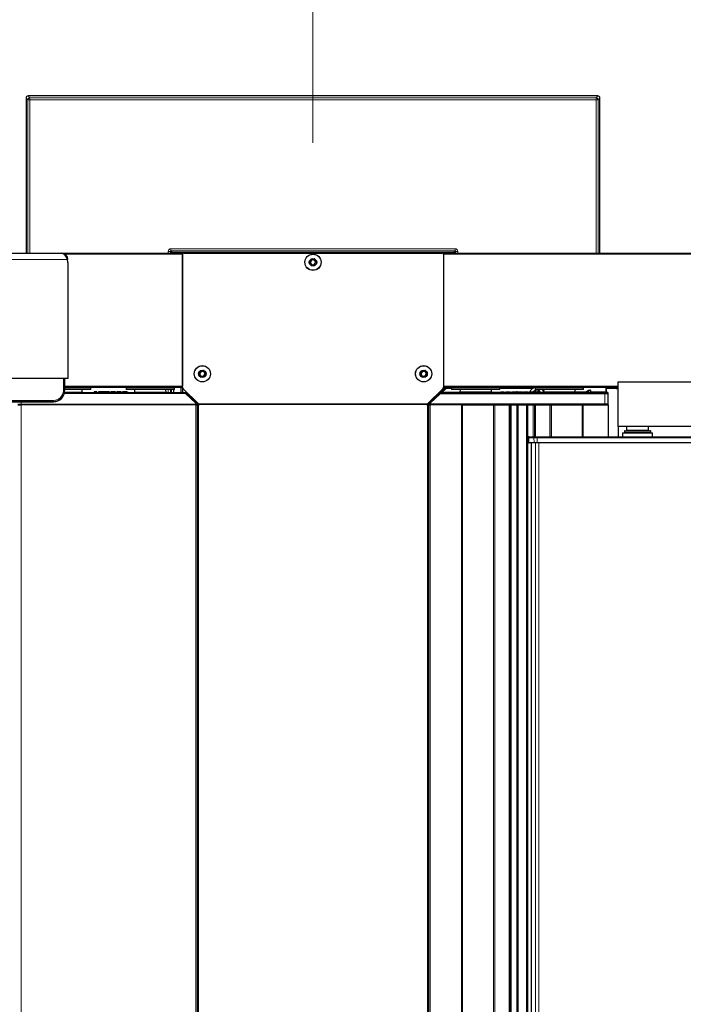
# Model space of a CAD drawing. Units: millimetres. Extents: x 0 to 594, y 0 to 420.
# Drawn here: x 439 to 445, y 262 to 271 of the extents above; entities that cross this region are included whole.
import ezdxf

# ---------------------------------------------------------------- set-up
doc = ezdxf.new("R2010")
doc.units = ezdxf.units.MM
doc.styles.add('SLDTEXTSTYLE0', font='TXT', dxfattribs={"width": 0.605})
doc.dimstyles.new('SLDDIMSTYLE2', dxfattribs={"dimtxt": 4.622974, "dimasz": 3.5, "dimexe": 0, "dimexo": 0.0625, "dimgap": 1.155743, "dimtad": 1, "dimlfac": 50, "dimrnd": 1e-09, "dimzin": 12, "dimdsep": 46, "dimtxsty": 'SLDTEXTSTYLE0', "dimsah": 1, "dimcen": 0.09, "dimadec": 0, "dimazin": 3, "dimtfac": 1, "dimtofl": 0, "dimtmove": 0, "dimatfit": 3, "dimfxl": 1, "dimfrac": 2, "dimtolj": 1, "dimtzin": 12, "dimarcsym": 0})

# ---------------------------------------------------------------- blocks, each defined once
blk = doc.blocks.new('_D_17')
at = {"color": 7, "linetype": 'Continuous', "lineweight": 18}
for p, q in [((322.1536, 270.2967), (322.1536, 287.7617)), ((441.9616, 270.2967), (441.9616, 287.7617)), ((322.1536, 286.7617), (441.9616, 286.7617))]:
    blk.add_line(p, q, dxfattribs=at)
for points in [[(322.1536, 286.7617), (325.6536, 286.2617), (325.6536, 287.2617)], [(441.9616, 286.7617), (438.4616, 287.2617), (438.4616, 286.2617)]]:
    blk.add_solid(points, dxfattribs=at)
at = {"color": 7, "linetype": 'Continuous', "lineweight": 18, "insert": (377.8243, 292.9009), "char_height": 4.7625, "attachment_point": 1, "style": 'SLDTEXTSTYLE0'}
blk.add_mtext('FA', dxfattribs=at)
blk = doc.blocks.new('_D_18')
at = {"color": 7, "linetype": 'Continuous', "lineweight": 18}
for p, q in [((441.9616, 270.2967), (441.9616, 287.7617)), ((561.9656, 270.2867), (561.9656, 287.7617)), ((441.9616, 286.7617), (561.9656, 286.7617))]:
    blk.add_line(p, q, dxfattribs=at)
for points in [[(441.9616, 286.7617), (445.4616, 286.2617), (445.4616, 287.2617)], [(561.9656, 286.7617), (558.4656, 287.2617), (558.4656, 286.2617)]]:
    blk.add_solid(points, dxfattribs=at)
at = {"color": 7, "linetype": 'Continuous', "lineweight": 18, "insert": (497.7303, 292.9009), "char_height": 4.7625, "attachment_point": 1, "style": 'SLDTEXTSTYLE0'}
blk.add_mtext('FA', dxfattribs=at)
blk = doc.blocks.new('_D_19')
at = {"color": 7, "linetype": 'Continuous', "lineweight": 18}
for p, q in [((202.1546, 268.9217), (202.1546, 299.7617)), ((561.9606, 268.9167), (561.9606, 299.7617)), ((202.1546, 298.7617), (561.9606, 298.7617))]:
    blk.add_line(p, q, dxfattribs=at)
for points in [[(202.1546, 298.7617), (205.6546, 298.2617), (205.6546, 299.2617)], [(561.9606, 298.7617), (558.4606, 299.2617), (558.4606, 298.2617)]]:
    blk.add_solid(points, dxfattribs=at)
at = {"color": 7, "linetype": 'Continuous', "lineweight": 18, "insert": (377.8243, 304.9009), "char_height": 4.7625, "attachment_point": 1, "style": 'SLDTEXTSTYLE0'}
blk.add_mtext('TA', dxfattribs=at)

msp = doc.modelspace()

# ---------------------------------------------------------------- linework, layer by layer
at = {"color": 7, "linetype": 'Continuous', "lineweight": 25}
for p, q in [((439.35498, 270.7033), (439.35498, 269.29667)), ((439.35499, 270.7033), (439.35498, 270.7033)), ((444.54823, 270.72329), (439.37497, 270.72329)), ((439.37497, 270.72329), (439.37497, 270.72329)), ((444.54823, 270.72329), (444.54823, 270.72329)), ((444.56822, 269.29667), (444.56822, 270.7033)), ((444.56822, 270.7033), (444.56822, 270.7033)), ((428.5956, 269.29667), (439.6756, 269.29667)), ((439.6756, 269.29667), (440.7776, 269.29667)), ((440.67729, 269.29667), (440.67729, 269.30199)), ((440.67729, 269.30199), (440.67729, 269.30199)), ((440.68128, 269.30599), (443.24193, 269.30599)), ((440.68128, 269.30599), (440.68128, 269.30599)), ((440.7776, 269.29867), (440.6996, 269.29867)), ((440.7776, 269.29667), (440.7776, 269.28667)), ((440.7776, 269.28667), (440.7776, 268.08667)), ((440.7776, 268.07481), (440.7776, 269.28667)), ((440.7876, 269.29667), (443.1356, 269.29667)), ((443.2236, 269.29867), (443.1456, 269.29867)), ((443.1456, 269.28667), (443.1456, 269.29667)), ((443.1456, 269.29667), (548.4036, 269.29667)), ((443.1456, 269.28667), (443.1456, 268.08667)), ((443.1456, 269.28667), (443.1456, 268.07481)), ((443.24193, 269.30599), (443.24193, 269.30599)), ((443.24592, 269.30199), (443.24592, 269.29667)), ((443.24592, 269.30199), (443.24592, 269.30199)), ((439.7356, 269.20667), (439.7356, 268.15667)), ((439.7356, 268.15667), (428.5356, 268.15667)), ((439.7056, 268.15667), (439.7056, 268.04666)), ((444.7296, 268.12267), (444.7296, 267.72267)), ((549.0336, 268.12267), (444.7296, 268.12267)), ((440.80347, 268.0211), (439.70228, 268.0211)), ((439.70397, 268.02867), (440.8066, 268.02867)), ((439.70463, 268.03274), (439.86653, 268.03274)), ((440.7776, 268.07667), (439.7056, 268.07667)), ((439.78252, 268.05867), (439.7056, 268.05867)), ((439.9396, 268.05867), (439.78252, 268.05867)), ((439.86653, 268.03274), (439.86608, 268.05867)), ((439.8706, 268.02867), (439.86653, 268.03274)), ((439.9436, 268.06267), (439.9436, 268.07467)), ((440.2636, 268.07467), (439.9436, 268.07467)), ((439.97348, 268.03467), (439.97348, 268.02867)), ((439.97925, 268.03467), (439.97348, 268.03467)), ((439.97925, 268.03467), (439.97925, 268.02867)), ((439.9986, 268.03467), (439.9986, 268.02867)), ((440.01386, 268.03467), (440.01386, 268.02867)), ((440.02284, 268.03467), (440.01386, 268.03467)), ((440.02284, 268.03467), (440.02284, 268.02867)), ((440.02912, 268.03467), (440.02284, 268.03467)), ((440.02912, 268.03467), (440.02912, 268.02867)), ((440.06232, 268.03467), (440.02912, 268.03467)), ((440.06232, 268.03467), (440.06232, 268.02867)), ((440.06421, 268.03467), (440.06232, 268.03467)), ((440.06771, 268.03467), (440.06771, 268.02867)), ((440.0686, 268.03467), (440.0686, 268.02867)), ((440.08881, 268.03467), (440.08881, 268.02867)), ((440.10675, 268.03467), (440.10675, 268.02867)), ((440.10809, 268.03467), (440.10809, 268.02867)), ((440.11437, 268.03467), (440.11437, 268.02867)), ((440.12155, 268.03467), (440.12155, 268.02867)), ((440.12514, 268.03467), (440.12514, 268.02867)), ((440.15835, 268.03467), (440.12514, 268.03467)), ((440.15835, 268.03467), (440.15835, 268.02867)), ((440.16553, 268.03467), (440.15835, 268.03467)), ((440.16553, 268.03467), (440.16553, 268.02867)), ((440.16643, 268.03467), (440.16553, 268.03467)), ((440.16643, 268.03467), (440.16643, 268.02867)), ((440.1754, 268.03467), (440.1754, 268.02867)), ((440.17899, 268.03467), (440.17899, 268.02867)), ((440.21219, 268.03467), (440.17899, 268.03467)), ((440.21219, 268.03467), (440.21219, 268.02867)), ((440.21937, 268.03467), (440.21219, 268.03467)), ((440.21937, 268.03467), (440.21937, 268.02867)), ((440.22027, 268.03467), (440.21937, 268.03467)), ((440.22027, 268.03467), (440.22027, 268.02867)), ((440.23014, 268.03467), (440.23014, 268.02867)), ((440.23104, 268.03467), (440.23104, 268.02867)), ((440.25258, 268.03467), (440.25258, 268.02867)), ((440.2636, 268.07467), (440.2636, 268.06267)), ((440.45388, 268.05867), (440.2676, 268.05867)), ((440.27501, 268.03467), (440.27501, 268.02867)), ((440.27591, 268.03467), (440.27591, 268.02867)), ((440.34068, 268.03274), (440.3366, 268.02867)), ((440.34113, 268.05867), (440.34068, 268.03274)), ((440.34068, 268.03274), (440.62653, 268.03274)), ((440.6996, 268.05867), (440.45388, 268.05867)), ((440.62653, 268.03274), (440.62608, 268.05867)), ((440.6306, 268.02867), (440.62653, 268.03274)), ((440.67729, 268.02867), (440.67729, 268.05867)), ((440.6956, 268.05867), (440.6956, 268.02867)), ((440.7036, 268.06267), (440.7036, 268.07467)), ((440.7776, 268.07467), (440.7036, 268.07467)), ((440.7656, 268.02867), (440.7656, 268.07467)), ((440.7776, 268.07467), (440.7776, 268.02867)), ((440.92468, 267.9236), (440.78053, 268.06774)), ((440.8066, 268.02867), (440.80347, 268.0211)), ((440.89626, 267.93267), (440.80347, 268.0211)), ((440.8066, 268.02867), (440.89943, 267.93584)), ((440.8326, 268.01567), (440.8326, 268.00267)), ((443.14268, 268.06774), (442.99853, 267.9236)), ((443.15678, 268.07369), (443.02185, 267.93877)), ((443.1166, 268.02867), (443.02378, 267.93584)), ((443.02695, 267.93267), (443.11974, 268.0211)), ((443.0906, 268.00752), (443.0906, 268.01567)), ((443.1166, 268.02867), (443.11974, 268.0211)), ((444.6126, 268.02867), (443.1166, 268.02867)), ((443.11823, 268.02867), (443.16623, 268.07667)), ((443.11974, 268.0211), (444.6126, 268.0211)), ((444.7296, 268.07667), (443.1456, 268.07667)), ((443.1456, 268.06667), (443.1456, 268.07481)), ((443.1456, 268.06667), (443.1456, 268.06252)), ((443.16724, 268.07667), (443.17108, 268.06738)), ((443.2196, 268.07467), (443.2196, 268.06267)), ((443.6556, 268.05867), (443.2236, 268.05867)), ((443.29668, 268.03274), (443.2926, 268.02867)), ((443.29713, 268.05867), (443.29668, 268.03274)), ((443.58253, 268.03274), (443.29668, 268.03274)), ((443.58253, 268.03274), (443.58208, 268.05867)), ((443.5866, 268.02867), (443.58253, 268.03274)), ((443.6596, 268.06267), (443.6596, 268.07467)), ((443.66877, 268.03467), (443.66877, 268.02867)), ((443.66877, 268.03467), (443.67455, 268.03467)), ((443.67455, 268.03467), (443.67455, 268.02867)), ((443.6939, 268.03467), (443.6939, 268.02867)), ((443.70915, 268.03467), (443.70915, 268.02867)), ((443.71274, 268.03467), (443.71274, 268.02867)), ((443.71274, 268.03467), (443.74595, 268.03467)), ((443.74595, 268.03467), (443.74595, 268.02867)), ((443.74595, 268.03467), (443.75313, 268.03467)), ((443.75313, 268.03467), (443.75313, 268.02867)), ((443.75313, 268.03467), (443.75403, 268.03467)), ((443.75403, 268.03467), (443.75403, 268.02867)), ((443.76037, 268.03467), (443.76037, 268.02867)), ((443.76129, 268.03467), (443.76037, 268.03467)), ((443.76217, 268.03467), (443.76217, 268.02867)), ((443.763, 268.03467), (443.763, 268.02867)), ((443.76659, 268.03467), (443.76659, 268.02867)), ((443.7865, 268.03467), (443.7865, 268.02867)), ((443.80697, 268.03467), (443.80697, 268.02867)), ((443.80787, 268.03467), (443.80787, 268.02867)), ((443.81063, 268.03467), (443.8086, 268.03467)), ((443.81063, 268.03467), (443.81063, 268.02867)), ((443.81512, 268.03467), (443.81063, 268.03467)), ((443.81512, 268.03467), (443.81512, 268.02867)), ((443.81685, 268.03467), (443.81685, 268.02867)), ((443.81774, 268.03467), (443.81774, 268.02867)), ((443.83795, 268.03467), (443.83795, 268.02867)), ((443.85589, 268.03467), (443.85589, 268.02867)), ((443.86351, 268.03467), (443.86351, 268.02867)), ((443.87069, 268.03467), (443.87069, 268.02867)), ((443.87428, 268.03467), (443.87428, 268.02867)), ((443.87428, 268.03467), (443.90749, 268.03467)), ((443.90749, 268.03467), (443.90749, 268.02867)), ((443.90749, 268.03467), (443.91467, 268.03467)), ((443.91467, 268.03467), (443.91467, 268.02867)), ((443.91467, 268.03467), (443.91556, 268.03467)), ((443.91556, 268.03467), (443.91556, 268.02867)), ((443.92544, 268.03467), (443.92544, 268.02867)), ((443.92633, 268.03467), (443.92633, 268.02867)), ((443.94787, 268.03467), (443.94787, 268.02867)), ((443.97031, 268.03467), (443.97031, 268.02867)), ((443.97121, 268.03467), (443.97121, 268.02867)), ((443.97428, 268.02867), (443.97411, 268.03546)), ((443.9796, 268.07467), (443.9796, 268.06267)), ((443.98297, 268.04089), (443.9913, 268.03636)), ((444.00392, 268.05867), (443.9836, 268.05867)), ((443.9973, 268.03652), (444.00538, 268.04146)), ((444.4156, 268.05867), (444.00392, 268.05867)), ((444.01451, 268.0365), (444.01471, 268.02867)), ((444.05294, 268.04689), (444.0438, 268.05867)), ((444.05668, 268.03274), (444.0526, 268.02867)), ((444.0568, 268.03963), (444.05294, 268.04689)), ((444.05713, 268.05867), (444.05668, 268.03274)), ((444.34253, 268.03274), (444.05668, 268.03274)), ((444.34253, 268.03274), (444.34208, 268.05867)), ((444.3466, 268.02867), (444.34253, 268.03274)), ((444.43252, 268.03267), (444.3426, 268.03267)), ((444.4196, 268.06267), (444.4196, 268.07467)), ((444.43454, 268.03323), (444.46667, 268.05212)), ((444.43569, 268.0288), (444.4355, 268.02867)), ((444.43569, 268.0288), (444.47356, 268.05246)), ((444.46869, 268.05267), (444.4796, 268.05267)), ((444.4836, 268.04867), (444.4836, 268.03667)), ((444.48723, 268.03247), (444.48723, 268.02867)), ((444.6196, 268.03267), (444.4876, 268.03267)), ((444.6386, 268.02867), (444.6126, 268.02867)), ((444.6126, 268.0211), (444.6426, 268.0211)), ((444.6236, 268.03667), (444.6236, 268.07667)), ((444.6236, 268.03667), (444.6236, 268.02871)), ((444.62682, 268.06902), (444.71409, 268.06876)), ((444.6276, 268.06502), (444.6276, 268.06502)), ((444.6276, 268.02871), (444.6276, 268.06502)), ((444.6276, 268.02867), (444.6276, 268.02871)), ((444.6426, 268.02467), (444.6386, 268.02867)), ((437.76559, 267.94667), (439.60562, 267.94667)), ((439.2806, 267.92282), (439.3106, 267.92282)), ((439.2806, 267.91867), (439.3106, 267.91867)), ((439.3106, 267.92282), (440.8966, 267.92282)), ((440.8966, 267.91867), (439.3106, 267.91867)), ((440.8596, 267.98867), (440.8466, 267.98867)), ((440.89943, 267.93584), (440.89626, 267.93267)), ((440.8966, 267.93239), (440.89626, 267.93267)), ((440.8966, 267.92282), (440.90815, 267.92282)), ((440.8966, 267.91867), (440.9116, 267.91867)), ((440.90854, 267.92267), (440.90815, 267.92282)), ((440.91378, 267.9215), (440.90854, 267.92267)), ((440.9116, 190.67467), (440.9116, 267.92467)), ((440.9116, 267.92467), (440.9216, 267.92467)), ((443.0016, 267.92467), (440.9216, 267.92467)), ((442.99146, 267.92067), (440.93175, 267.92067)), ((443.0016, 267.92467), (443.0116, 267.92467)), ((443.00943, 267.9215), (443.01467, 267.92267)), ((443.0116, 267.92467), (443.0116, 190.67467)), ((443.0116, 267.91867), (443.0266, 267.91867)), ((443.01467, 267.92267), (443.01506, 267.92282)), ((443.0266, 267.92282), (443.01506, 267.92282)), ((443.02378, 267.93584), (443.02695, 267.93267)), ((443.0266, 267.93239), (443.02695, 267.93267)), ((444.6126, 267.92282), (443.0266, 267.92282)), ((443.30991, 267.91867), (443.0266, 267.91867)), ((443.30991, 267.91867), (443.31947, 267.91867)), ((443.31945, 267.91867), (444.6126, 267.91867)), ((443.7526, 190.65867), (443.7526, 267.91867)), ((443.8226, 267.91867), (443.8226, 190.65867)), ((443.9026, 190.65867), (443.9026, 267.91867)), ((443.9726, 267.91867), (443.9726, 267.62867)), ((444.11731, 267.62867), (444.11731, 267.91867)), ((444.6426, 267.92282), (444.6126, 267.92282)), ((444.6126, 267.91867), (444.6386, 267.91867)), ((444.6386, 267.91867), (444.6426, 267.92267)), ((444.64217, 267.91867), (444.6386, 267.91867)), ((444.64217, 267.91867), (444.6426, 267.91867)), ((444.6426, 267.92282), (444.6426, 267.92267)), ((444.6426, 267.91867), (444.6426, 267.62867)), ((555.2736, 267.72267), (444.7296, 267.72267)), ((444.73533, 267.62867), (444.73533, 267.72267)), ((444.7726, 267.66267), (444.7726, 267.62867)), ((444.7726, 267.66267), (445.0466, 267.66267)), ((444.7896, 267.67867), (444.7896, 267.66667)), ((444.7936, 267.68267), (445.0256, 267.68267)), ((444.8096, 267.72267), (444.8096, 267.68667)), ((445.0096, 267.68667), (445.0096, 267.72267)), ((445.0296, 267.66667), (445.0296, 267.67867)), ((445.0466, 267.62867), (445.0466, 267.66267)), ((443.91905, 267.62481), (443.91884, 267.61881)), ((443.91884, 267.61853), (443.92031, 267.57653)), ((443.92305, 267.62867), (443.92313, 267.62867)), ((443.92313, 267.62867), (443.97223, 267.62867)), ((443.92432, 267.57267), (443.92431, 267.57267)), ((443.97341, 267.57267), (443.92432, 267.57267)), ((443.94389, 267.57267), (443.94389, 191.01267)), ((443.97223, 267.62867), (443.99797, 267.62867)), ((443.99797, 267.57267), (443.97341, 267.57267)), ((443.99797, 267.62867), (446.67817, 267.62867)), ((446.65885, 267.57267), (443.99797, 267.57267)), ((444.67864, 267.62867), (444.67864, 267.629)), ((444.71882, 267.629), (444.71882, 267.62867))]:
    msp.add_line(p, q, dxfattribs=at)
at = {"color": 7, "linetype": 'Continuous', "lineweight": 18}
for p, q in [((439.37093, 270.68736), (439.35499, 270.7033)), ((439.35499, 270.7033), (439.35499, 269.29667)), ((439.37093, 270.68736), (439.39092, 270.68736)), ((439.37093, 269.29667), (439.37093, 270.68736)), ((439.37497, 270.72329), (439.39092, 270.70735)), ((444.54823, 270.72329), (439.37497, 270.72329)), ((439.39092, 270.70735), (444.53229, 270.70735)), ((439.39092, 270.70735), (439.39092, 270.68736)), ((444.53229, 270.68736), (439.39092, 270.68736)), ((439.39092, 270.68736), (439.39092, 269.29667)), ((444.53229, 270.70735), (444.54823, 270.72329)), ((444.53229, 270.70735), (444.53229, 270.68736)), ((444.53229, 269.29667), (444.53229, 270.68736)), ((444.55228, 270.68736), (444.53229, 270.68736)), ((444.56822, 270.7033), (444.55228, 270.68736)), ((444.55228, 270.68736), (444.55228, 269.29667)), ((444.56822, 269.29667), (444.56822, 270.7033)), ((440.7776, 269.28667), (439.70877, 269.28667)), ((440.64729, 269.29667), (440.64729, 269.312)), ((440.64729, 269.312), (440.66728, 269.312)), ((440.66728, 269.312), (440.66728, 269.29667)), ((440.67729, 269.30199), (440.66728, 269.312)), ((440.67128, 269.33599), (443.25193, 269.33599)), ((440.67128, 269.33599), (440.67128, 269.316)), ((443.25193, 269.316), (440.67128, 269.316)), ((440.67128, 269.316), (440.68128, 269.30599)), ((440.67729, 269.29667), (440.67729, 269.30199)), ((440.68128, 269.30599), (443.24193, 269.30599)), ((548.37044, 269.28667), (443.1456, 269.28667)), ((443.24193, 269.30599), (443.25193, 269.316)), ((443.25593, 269.312), (443.24592, 269.30199)), ((443.24592, 269.30199), (443.24592, 269.29667)), ((443.25193, 269.33599), (443.25193, 269.316)), ((443.25593, 269.29667), (443.25593, 269.312)), ((443.27592, 269.312), (443.25593, 269.312)), ((443.27592, 269.312), (443.27592, 269.29667)), ((439.72862, 269.23667), (428.54258, 269.23667)), ((439.69403, 268.04823), (439.69403, 268.15667)), ((439.70403, 268.15667), (439.70403, 268.04823)), ((439.69403, 268.04823), (439.70403, 268.04823)), ((439.70403, 268.04823), (439.7056, 268.04666)), ((439.7056, 268.08667), (440.7776, 268.08667)), ((439.9436, 268.07467), (439.7056, 268.07467)), ((439.7056, 268.06267), (439.78361, 268.06267)), ((439.78361, 268.06267), (439.9436, 268.06267)), ((440.7036, 268.07467), (440.2636, 268.07467)), ((440.2636, 268.06267), (440.45333, 268.06267)), ((440.45333, 268.06267), (440.7036, 268.06267)), ((440.64729, 268.02867), (440.64729, 268.05867)), ((440.66728, 268.05867), (440.66728, 268.02867)), ((440.67729, 268.02867), (440.67729, 268.05867)), ((443.17108, 268.06738), (443.13237, 268.02867)), ((443.1456, 268.08667), (444.7296, 268.08667)), ((443.14976, 268.06667), (443.1456, 268.06667)), ((443.2196, 268.06738), (443.17108, 268.06738)), ((443.65454, 268.07467), (443.2196, 268.07467)), ((443.2196, 268.06267), (443.6596, 268.06267)), ((443.6596, 268.07467), (443.65454, 268.07467)), ((443.95637, 268.06738), (443.6596, 268.06738)), ((444.4196, 268.07467), (443.9796, 268.07467)), ((443.9796, 268.06267), (444.00029, 268.06267)), ((444.00029, 268.06267), (444.4196, 268.06267)), ((444.43303, 268.03079), (444.43252, 268.03267)), ((444.43454, 268.03323), (444.43506, 268.03134)), ((444.43506, 268.03134), (444.46718, 268.05024)), ((444.43569, 268.0288), (444.43577, 268.02867)), ((444.47618, 268.04938), (444.44304, 268.02867)), ((444.46718, 268.05024), (444.46667, 268.05212)), ((444.46794, 268.04895), (444.46718, 268.05024)), ((444.46869, 268.05267), (444.46921, 268.05079)), ((444.46921, 268.05079), (444.47088, 268.05079)), ((444.46921, 268.04974), (444.46921, 268.05079)), ((444.47425, 268.05248), (444.47618, 268.04938)), ((444.47618, 268.04938), (444.47618, 268.05249)), ((444.48323, 268.04938), (444.47618, 268.04938)), ((444.47942, 268.05249), (444.4796, 268.05267)), ((444.48323, 268.04938), (444.48323, 268.04973)), ((444.48323, 268.02867), (444.48323, 268.04938)), ((444.48323, 268.04938), (444.48333, 268.04938)), ((444.4836, 268.04867), (444.48343, 268.0485)), ((444.48343, 268.0365), (444.4836, 268.03667)), ((444.4876, 268.03267), (444.48723, 268.0323)), ((444.6126, 268.02867), (444.6126, 268.0211)), ((444.6126, 268.0211), (444.6126, 267.92282)), ((444.6196, 268.02867), (444.6196, 268.03267)), ((444.6276, 268.02871), (444.6236, 268.02871)), ((444.71539, 268.06476), (444.6276, 268.06502)), ((444.7296, 268.06667), (444.72747, 268.06667)), ((437.76716, 267.95825), (439.60405, 267.95825)), ((439.60405, 267.94825), (437.76716, 267.94825)), ((439.3106, 267.94667), (439.3106, 267.92282)), ((439.3106, 267.91867), (439.3106, 267.92282)), ((439.3106, 267.91867), (439.3106, 190.65867)), ((439.60405, 267.95825), (439.60405, 267.94825)), ((439.60562, 267.94667), (439.60405, 267.94825)), ((440.8966, 267.92282), (440.8966, 267.93239)), ((440.8966, 267.91867), (440.8966, 267.92282)), ((440.8966, 190.65867), (440.8966, 267.91867)), ((440.9216, 267.92467), (440.9216, 190.67467)), ((443.0016, 190.67467), (443.0016, 267.92467)), ((443.0266, 267.92282), (443.0266, 267.93239)), ((443.0266, 267.91867), (443.0266, 267.92282)), ((443.0266, 267.91867), (443.0266, 190.65867)), ((443.30991, 190.65867), (443.30991, 267.91867)), ((443.31947, 267.91867), (443.31947, 190.65867)), ((443.60253, 190.65867), (443.60253, 267.91867)), ((443.61209, 267.91867), (443.61209, 190.65867)), ((443.7426, 190.65867), (443.7426, 267.91867)), ((443.7626, 267.91867), (443.7626, 190.65867)), ((443.8126, 190.65867), (443.8126, 267.91867)), ((443.9126, 267.91867), (443.9126, 190.65867)), ((443.9626, 267.62867), (443.9626, 267.91867)), ((443.9826, 267.91867), (443.9826, 267.62867)), ((444.12731, 267.91867), (444.12731, 267.62867)), ((444.40591, 267.62867), (444.40591, 267.91867)), ((444.41547, 267.91867), (444.41547, 267.62867)), ((444.6126, 267.91867), (444.6126, 267.92282)), ((444.64217, 267.62867), (444.64217, 267.91867)), ((444.73264, 267.62867), (444.73264, 267.72267)), ((445.0296, 267.67867), (444.7896, 267.67867)), ((444.7896, 267.66667), (444.81441, 267.66667)), ((444.8096, 267.68667), (445.0096, 267.68667)), ((444.81441, 267.66667), (445.0296, 267.66667)), ((443.91884, 267.61881), (443.91918, 267.61881)), ((443.91918, 267.61853), (443.91884, 267.61853)), ((443.91938, 267.62481), (443.91905, 267.62481)), ((443.91938, 267.62481), (443.91918, 267.61881)), ((443.91918, 267.61881), (443.96828, 267.61881)), ((443.96828, 267.61853), (443.91918, 267.61853)), ((443.91918, 267.61853), (443.92056, 267.57653)), ((443.96847, 267.62481), (443.91938, 267.62481)), ((443.92031, 267.57653), (443.92056, 267.57653)), ((443.92056, 267.57653), (443.96966, 267.57653)), ((443.94449, 267.57267), (443.94449, 191.01267)), ((443.96847, 267.62481), (443.96828, 267.61881)), ((443.96828, 267.61881), (443.99797, 267.61881)), ((443.99797, 267.61853), (443.96828, 267.61853)), ((443.96828, 267.61853), (443.96966, 267.57653)), ((443.99797, 267.62481), (443.96847, 267.62481)), ((443.96966, 267.57653), (443.99797, 267.57653)), ((443.98338, 191.01267), (443.98338, 267.57267)), ((443.99797, 267.62481), (443.99797, 267.62867)), ((443.99797, 267.62481), (443.99797, 267.61881)), ((446.67817, 267.62481), (443.99797, 267.62481)), ((443.99797, 267.61853), (443.99797, 267.61881)), ((443.99797, 267.61881), (446.67817, 267.61881)), ((446.67817, 267.61853), (443.99797, 267.61853)), ((443.99797, 267.61853), (443.99797, 267.57653)), ((443.99797, 267.57653), (446.67817, 267.57653)), ((443.99797, 267.57267), (443.99797, 267.57653)), ((444.01157, 267.57267), (444.01157, 191.01267))]:
    msp.add_line(p, q, dxfattribs=at)
at = {"color": 7, "linetype": 'Continuous', "lineweight": 18, "flags": 128}
msp.add_lwpolyline([(444.71539, 268.06476), (444.71537, 268.06554), (444.71529, 268.0663), (444.71517, 268.06699), (444.71501, 268.0676), (444.71481, 268.0681), (444.71459, 268.06846), (444.71434, 268.06869), (444.71409, 268.06876)], dxfattribs=at)
at = {"color": 7, "linetype": 'Continuous', "lineweight": 25}
for centre, radius in [((441.9616, 269.21267), 0.074), ((441.9616, 269.21267), 0.073), ((441.9616, 269.21267), 0.0335), ((440.9566, 268.19967), 0.074), ((440.9566, 268.19967), 0.073), ((442.9666, 268.19967), 0.074), ((442.9666, 268.19967), 0.073), ((440.9566, 268.19967), 0.0335), ((442.9666, 268.19967), 0.0335)]:
    msp.add_circle(centre, radius, dxfattribs=at)
at = {"color": 7, "linetype": 'Continuous', "lineweight": 18}
for centre, radius, start, end in [((439.39095, 270.68733), 0.02002, 90.081692, 179.918308), ((444.53226, 270.68733), 0.02002, 0.081692, 89.918308), ((444.43303, 268.03479), 0.004, 270.001206, 300.464339), ((444.46921, 268.04679), 0.004, 90.001206, 120.464339), ((443.92343, 267.61867), 0.00426, 178.120581, 181.879419), ((443.92325, 267.6248), 0.00388, 91.754801, 179.808537), ((443.92443, 267.57655), 0.00388, 180.191463, 268.245199), ((443.97253, 267.61867), 0.00426, 178.120581, 181.879419), ((443.97235, 267.6248), 0.00388, 91.754801, 179.808537), ((443.97353, 267.57655), 0.00388, 180.191463, 268.245199)]:
    msp.add_arc(centre, radius, start, end, dxfattribs=at)
at = {"color": 7, "linetype": 'Continuous', "lineweight": 25}
for centre, radius, start, end in [((439.6756, 269.23667), 0.06, 0, 90), ((440.6996, 269.29467), 0.004, 90, 150), ((440.7776, 269.29467), 0.004, 0, 90), ((440.7876, 269.28667), 0.01, 90, 180), ((443.1356, 269.28667), 0.01, 0, 90), ((443.1456, 269.29467), 0.004, 90, 180), ((443.2236, 269.29467), 0.004, 30, 90), ((441.9616, 269.21267), 0.02233, 156.174371, 216.174371), ((441.9616, 269.21267), 0.02233, 96.174371, 156.174371), ((441.9616, 269.21267), 0.02233, 216.174371, 276.174371), ((441.9616, 269.21267), 0.02233, 36.174371, 96.174371), ((441.9616, 269.21267), 0.02233, 276.174371, 336.174371), ((441.9616, 269.21267), 0.02233, 336.174371, 36.174371), ((440.9566, 268.19967), 0.02233, 153.15762, 213.15762), ((440.9566, 268.19967), 0.02233, 93.15762, 153.15762), ((440.9566, 268.19967), 0.02233, 213.15762, 273.15762), ((440.9566, 268.19967), 0.02233, 33.15762, 93.15762), ((440.9566, 268.19967), 0.02233, 273.15762, 333.15762), ((440.9566, 268.19967), 0.02233, 333.15762, 33.15762), ((442.9666, 268.19967), 0.02233, 153.15762, 213.15762), ((442.9666, 268.19967), 0.02233, 93.15762, 153.15762), ((442.9666, 268.19967), 0.02233, 213.15762, 273.15762), ((442.9666, 268.19967), 0.02233, 33.15762, 93.15762), ((442.9666, 268.19967), 0.02233, 273.15762, 333.15762), ((442.9666, 268.19967), 0.02233, 333.15762, 33.15762), ((439.9396, 268.06267), 0.004, 270, 0), ((439.9396, 268.07467), 0.004, 0, 30), ((440.2676, 268.07467), 0.004, 150, 180), ((440.2676, 268.06267), 0.004, 180, 270), ((440.6996, 268.06267), 0.004, 270, 0), ((440.6996, 268.07467), 0.004, 0, 30), ((440.7876, 268.07481), 0.01, 180, 225), ((443.1356, 268.07481), 0.01, 315, 0), ((443.2236, 268.07467), 0.004, 150, 180), ((443.2236, 268.06267), 0.004, 180, 270), ((443.6556, 268.06267), 0.004, 270, 0), ((443.6556, 268.07467), 0.004, 0, 30), ((443.99494, 268.01138), 0.068, 105.56315, 159.970214), ((443.99494, 268.01138), 0.04, 25.611367, 144.062662), ((443.98011, 268.03562), 0.006, 61.473683, 181.473683), ((443.9836, 268.07467), 0.004, 150, 180), ((443.9836, 268.06267), 0.004, 180, 270), ((443.99416, 268.04163), 0.006, 241.473683, 301.473683), ((444.00851, 268.03635), 0.006, 1.473683, 121.473683), ((444.4156, 268.06267), 0.004, 270, 0), ((444.4156, 268.07467), 0.004, 0, 30), ((444.43252, 268.03667), 0.004, 270.001188, 300.464357), ((444.46869, 268.04867), 0.004, 90.001188, 120.464357), ((444.6196, 268.03667), 0.004, 270, 0), ((440.93175, 267.93067), 0.01, 225, 270), ((442.99146, 267.93067), 0.01, 270, 315), ((444.7936, 267.67867), 0.004, 90, 180), ((444.7936, 267.66667), 0.004, 180, 270), ((444.8056, 267.68667), 0.004, 270, 0), ((445.0136, 267.68667), 0.004, 180, 270), ((445.0256, 267.67867), 0.004, 0, 90), ((445.0256, 267.66667), 0.004, 270, 0), ((443.92284, 267.61867), 0.004, 178, 182), ((443.92305, 267.62467), 0.004, 90, 178), ((443.92431, 267.57667), 0.004, 182, 270)]:
    msp.add_arc(centre, radius, start, end, dxfattribs=at)
for centre, major_axis, ratio, start_param, end_param in [((439.37499, 270.70328), (0.01415, -0.01415), 0.999269, 2.3568035, 3.9263818), ((444.54821, 270.70328), (0.01415, 0.01415), 0.999269, 5.4983961, 7.0679745), ((440.68129, 269.30198), (0.00284, -0.00284), 0.9963586, 2.3568035, 3.9263818), ((443.24192, 269.30198), (0.00284, 0.00284), 0.9963586, 5.4983961, 7.0679745), ((439.60559, 268.04669), (0.07073, -0.07073), 0.9996955, 5.4979394, 7.0684312), ((443.1596, 268.07086), (0, -0.004), 0.9999239, 2.2110029, 3.9269527), ((444.4796, 268.04867), (-0.00283, -0.00283), 0.9999239, 2.3562326, 3.9269527), ((444.4876, 268.03667), (0.00283, 0.00283), 0.9999239, 2.3562326, 3.9269527), ((444.6276, 268.06909), (0.008, 0), 0.0087269, 4.1887902, 4.614589)]:
    msp.add_ellipse(centre, major_axis=major_axis, ratio=ratio, start_param=start_param, end_param=end_param, dxfattribs=at)
at = {"color": 7, "linetype": 'Continuous', "lineweight": 18}
for centre, major_axis, ratio, start_param, end_param in [((440.67131, 269.31197), (-0.01699, 0.01699), 0.9987828, 5.4983961, 7.0679745), ((440.67131, 269.31197), (-0.00287, 0.00287), 0.9867787, 5.4983961, 7.0679745), ((443.2519, 269.31197), (0.01699, 0.01699), 0.9987828, 5.4983961, 7.0679745), ((443.2519, 269.31197), (0.00287, 0.00287), 0.9867787, 5.4983961, 7.0679745), ((439.60402, 268.04826), (0.06366, -0.06366), 0.9996955, 5.4979394, 7.0684312), ((439.60402, 268.04826), (0.07073, -0.07073), 0.9997563, 5.4979394, 7.0684312), ((444.44881, 268.03079), (0.01578, 0), 0.0044244, 3.1427973, 4.0243695), ((444.44881, 268.03479), (0.01375, 0.00345), 0.0027405, 3.1410009, 4.2605424), ((444.6276, 268.06509), (0.004, 0), 0.0174537, 3.1415927, 4.712389), ((444.71524, 268.05876), (0.0174, 0), 0.3448276, 0.5994413, 1.5620697)]:
    msp.add_ellipse(centre, major_axis=major_axis, ratio=ratio, start_param=start_param, end_param=end_param, dxfattribs=at)
at = {"color": 7, "linetype": 'Continuous', "lineweight": 25}
for points, knots in [([(439.6756, 269.29667), (439.68177, 269.29565), (439.69353, 269.29371), (439.70842, 269.27876), (439.72039, 269.25915), (439.72598, 269.24389), (439.72862, 269.23667)], [0, 0, 0, 0, 0.2893193, 0.5514348, 0.7877069, 1, 1, 1, 1]), ([(439.7356, 269.20667), (439.73516, 269.21216), (439.73431, 269.22251), (439.73044, 269.23214), (439.72862, 269.23667)], [0, 0, 0, 0, 0.5295417, 1, 1, 1, 1]), ([(441.94183, 269.23971), (441.94173, 269.23961), (441.9415, 269.23937), (441.94132, 269.23869), (441.94126, 269.23697), (441.94196, 269.23239), (441.94292, 269.226), (441.94014, 269.21895), (441.93541, 269.21499), (441.93149, 269.2124), (441.92919, 269.2107), (441.92849, 269.20982), (441.92829, 269.20939), (441.9283, 269.20915), (441.9283, 269.20907)], [0, 0, 0, 0, 0.0120474, 0.0265092, 0.0561649, 0.1531057, 0.4060635, 0.574479, 0.747564, 0.9016754, 0.9627172, 0.9799594, 0.9937673, 1, 1, 1, 1]), ([(441.9283, 269.20907), (441.92833, 269.20894), (441.92841, 269.20865), (441.92902, 269.208), (441.93184, 269.20649), (441.93727, 269.20468), (441.94445, 269.20013), (441.94661, 269.19191), (441.94669, 269.18619), (441.94727, 269.18304), (441.9477, 269.18226), (441.94796, 269.1821), (441.94807, 269.18203)], [0, 0, 0, 0, 0.011122, 0.0242161, 0.0712746, 0.2717886, 0.5, 0.7282114, 0.9287254, 0.9757839, 0.988878, 1, 1, 1, 1]), ([(441.97514, 269.24332), (441.97506, 269.24334), (441.97486, 269.24341), (441.97446, 269.24338), (441.97397, 269.24323), (441.97309, 269.24278), (441.97089, 269.24122), (441.96734, 269.23833), (441.96213, 269.23503), (441.95457, 269.23451), (441.94876, 269.23739), (441.94455, 269.23945), (441.94285, 269.23994), (441.94215, 269.23989), (441.94193, 269.23977), (441.94183, 269.23971)], [0, 0, 0, 0, 0.0062323, 0.01777215, 0.03167771, 0.04836448, 0.0984054, 0.25250654, 0.42558, 0.59398432, 0.8469253, 0.94385968, 0.98002422, 0.99064479, 1, 1, 1, 1]), ([(441.94807, 269.18203), (441.94814, 269.182), (441.94835, 269.18193), (441.94875, 269.18196), (441.94924, 269.18212), (441.95012, 269.18256), (441.95232, 269.18413), (441.95587, 269.18701), (441.96108, 269.19032), (441.96863, 269.19083), (441.97445, 269.18796), (441.97866, 269.18589), (441.98036, 269.18541), (441.98106, 269.18546), (441.98128, 269.18558), (441.98138, 269.18563)], [0, 0, 0, 0, 0.0062323, 0.0177721, 0.0316777, 0.0483645, 0.0984054, 0.2525065, 0.42558, 0.5939843, 0.8469253, 0.9438597, 0.9800242, 0.9906448, 1, 1, 1, 1]), ([(441.99491, 269.21628), (441.99487, 269.21641), (441.9948, 269.2167), (441.99419, 269.21735), (441.99136, 269.21885), (441.98594, 269.22067), (441.97876, 269.22522), (441.9766, 269.23344), (441.97652, 269.23916), (441.97594, 269.24231), (441.9755, 269.24308), (441.97525, 269.24324), (441.97514, 269.24332)], [0, 0, 0, 0, 0.01112197, 0.02421615, 0.07127455, 0.27178855, 0.5, 0.72821145, 0.92872545, 0.97578385, 0.98887803, 1, 1, 1, 1]), ([(441.98138, 269.18563), (441.98148, 269.18574), (441.98171, 269.18597), (441.98189, 269.18665), (441.98195, 269.18837), (441.98125, 269.19295), (441.98029, 269.19935), (441.98306, 269.2064), (441.9878, 269.21036), (441.99172, 269.21294), (441.99402, 269.21465), (441.99472, 269.21552), (441.99492, 269.21595), (441.99491, 269.2162), (441.99491, 269.21628)], [0, 0, 0, 0, 0.0120474, 0.0265092, 0.0561649, 0.1531057, 0.4060635, 0.574479, 0.747564, 0.9016754, 0.9627172, 0.9799594, 0.9937673, 1, 1, 1, 1]), ([(440.93828, 268.22772), (440.93817, 268.22762), (440.93793, 268.22739), (440.93771, 268.22672), (440.93757, 268.22501), (440.93802, 268.2204), (440.93865, 268.21396), (440.9355, 268.20707), (440.93056, 268.20336), (440.92652, 268.20099), (440.92413, 268.1994), (440.92338, 268.19857), (440.92317, 268.19815), (440.92316, 268.1979), (440.92316, 268.19783)], [0, 0, 0, 0, 0.0120474, 0.0265092, 0.0561649, 0.1531057, 0.4060635, 0.574479, 0.747564, 0.9016754, 0.9627172, 0.9799594, 0.9937673, 1, 1, 1, 1]), ([(440.92316, 268.19783), (440.92318, 268.19769), (440.92325, 268.1974), (440.92382, 268.19672), (440.92656, 268.19507), (440.93188, 268.19297), (440.93881, 268.18805), (440.94053, 268.17973), (440.94032, 268.17401), (440.94073, 268.17084), (440.94112, 268.17004), (440.94137, 268.16986), (440.94148, 268.16978)], [0, 0, 0, 0, 0.011122, 0.0242161, 0.0712746, 0.2717886, 0.5, 0.7282114, 0.9287254, 0.9757839, 0.988878, 1, 1, 1, 1]), ([(440.97173, 268.22956), (440.97166, 268.22959), (440.97146, 268.22967), (440.97106, 268.22966), (440.97056, 268.22953), (440.96966, 268.22914), (440.96738, 268.22769), (440.96368, 268.22499), (440.95831, 268.22197), (440.95073, 268.22185), (440.94508, 268.22503), (440.94099, 268.22731), (440.93931, 268.22789), (440.93861, 268.22788), (440.93839, 268.22777), (440.93828, 268.22772)], [0, 0, 0, 0, 0.0062323, 0.0177721, 0.0316777, 0.0483645, 0.0984054, 0.2525065, 0.42558, 0.5939843, 0.8469253, 0.9438597, 0.9800242, 0.9906448, 1, 1, 1, 1]), ([(440.99005, 268.20152), (440.99003, 268.20165), (440.98996, 268.20194), (440.98939, 268.20263), (440.98665, 268.20428), (440.98133, 268.20638), (440.9744, 268.2113), (440.97267, 268.21962), (440.97289, 268.22534), (440.97248, 268.22851), (440.97209, 268.22931), (440.97184, 268.22948), (440.97173, 268.22956)], [0, 0, 0, 0, 0.011122, 0.0242161, 0.0712746, 0.2717886, 0.5, 0.7282114, 0.9287254, 0.9757839, 0.988878, 1, 1, 1, 1]), ([(440.97493, 268.17163), (440.97504, 268.17173), (440.97528, 268.17195), (440.97549, 268.17262), (440.97564, 268.17433), (440.97518, 268.17895), (440.97456, 268.18538), (440.9777, 268.19228), (440.98264, 268.19598), (440.98669, 268.19836), (440.98908, 268.19994), (440.98983, 268.20078), (440.99004, 268.2012), (440.99005, 268.20144), (440.99005, 268.20152)], [0, 0, 0, 0, 0.0120474, 0.0265092, 0.0561649, 0.1531057, 0.4060635, 0.574479, 0.747564, 0.9016754, 0.9627172, 0.9799594, 0.9937673, 1, 1, 1, 1]), ([(442.94828, 268.22772), (442.94817, 268.22762), (442.94793, 268.22739), (442.94771, 268.22672), (442.94757, 268.22501), (442.94802, 268.2204), (442.94865, 268.21396), (442.9455, 268.20707), (442.94056, 268.20336), (442.93652, 268.20099), (442.93413, 268.1994), (442.93338, 268.19857), (442.93317, 268.19815), (442.93316, 268.1979), (442.93316, 268.19783)], [0, 0, 0, 0, 0.0120474, 0.0265092, 0.0561649, 0.1531057, 0.4060635, 0.574479, 0.747564, 0.9016754, 0.9627172, 0.9799594, 0.9937673, 1, 1, 1, 1]), ([(442.93316, 268.19783), (442.93318, 268.19769), (442.93325, 268.1974), (442.93382, 268.19672), (442.93656, 268.19507), (442.94188, 268.19297), (442.94881, 268.18805), (442.95053, 268.17973), (442.95032, 268.17401), (442.95073, 268.17084), (442.95112, 268.17004), (442.95137, 268.16986), (442.95148, 268.16978)], [0, 0, 0, 0, 0.011122, 0.0242161, 0.0712746, 0.2717886, 0.5, 0.7282114, 0.9287254, 0.9757839, 0.988878, 1, 1, 1, 1]), ([(442.98173, 268.22956), (442.98166, 268.22959), (442.98146, 268.22967), (442.98106, 268.22966), (442.98056, 268.22953), (442.97966, 268.22914), (442.97738, 268.22769), (442.97368, 268.22499), (442.96831, 268.22197), (442.96073, 268.22185), (442.95508, 268.22503), (442.95099, 268.22731), (442.94931, 268.22789), (442.94861, 268.22788), (442.94839, 268.22777), (442.94828, 268.22772)], [0, 0, 0, 0, 0.0062323, 0.0177721, 0.0316777, 0.0483645, 0.0984054, 0.2525065, 0.42558, 0.5939843, 0.8469253, 0.9438597, 0.9800242, 0.9906448, 1, 1, 1, 1]), ([(443.00005, 268.20152), (443.00003, 268.20165), (442.99996, 268.20194), (442.99939, 268.20263), (442.99665, 268.20428), (442.99133, 268.20638), (442.9844, 268.2113), (442.98267, 268.21962), (442.98289, 268.22534), (442.98248, 268.22851), (442.98209, 268.22931), (442.98184, 268.22948), (442.98173, 268.22956)], [0, 0, 0, 0, 0.011122, 0.0242161, 0.0712746, 0.2717886, 0.5, 0.7282114, 0.9287254, 0.9757839, 0.988878, 1, 1, 1, 1]), ([(442.98493, 268.17163), (442.98504, 268.17173), (442.98528, 268.17195), (442.98549, 268.17262), (442.98564, 268.17433), (442.98518, 268.17895), (442.98456, 268.18538), (442.9877, 268.19228), (442.99264, 268.19598), (442.99669, 268.19836), (442.99908, 268.19994), (442.99983, 268.20078), (443.00004, 268.2012), (443.00005, 268.20144), (443.00005, 268.20152)], [0, 0, 0, 0, 0.0120474, 0.0265092, 0.0561649, 0.1531057, 0.4060635, 0.574479, 0.747564, 0.9016754, 0.9627172, 0.9799594, 0.9937673, 1, 1, 1, 1]), ([(440.94148, 268.16978), (440.94155, 268.16975), (440.94175, 268.16967), (440.94215, 268.16968), (440.94265, 268.16981), (440.94355, 268.17021), (440.94583, 268.17165), (440.94953, 268.17435), (440.9549, 268.17738), (440.96248, 268.17749), (440.96813, 268.17432), (440.97222, 268.17203), (440.9739, 268.17146), (440.9746, 268.17147), (440.97482, 268.17158), (440.97493, 268.17163)], [0, 0, 0, 0, 0.0062323, 0.0177721, 0.0316777, 0.0483645, 0.0984054, 0.2525065, 0.42558, 0.5939843, 0.8469253, 0.9438597, 0.9800242, 0.9906448, 1, 1, 1, 1]), ([(442.95148, 268.16978), (442.95155, 268.16975), (442.95175, 268.16967), (442.95215, 268.16968), (442.95265, 268.16981), (442.95355, 268.17021), (442.95583, 268.17165), (442.95953, 268.17435), (442.9649, 268.17738), (442.97248, 268.17749), (442.97813, 268.17432), (442.98222, 268.17203), (442.9839, 268.17146), (442.9846, 268.17147), (442.98482, 268.17158), (442.98493, 268.17163)], [0, 0, 0, 0, 0.0062323, 0.0177721, 0.0316777, 0.0483645, 0.0984054, 0.2525065, 0.42558, 0.5939843, 0.8469253, 0.9438597, 0.9800242, 0.9906448, 1, 1, 1, 1]), ([(439.9986, 268.03467), (439.99424, 268.03467), (439.98644, 268.03467), (439.98145, 268.03467), (439.97925, 268.03467)], [0, 0, 0, 0, 0.5604274, 1, 1, 1, 1]), ([(440.08881, 268.03467), (440.08601, 268.03467), (440.0804, 268.03467), (440.07375, 268.03467), (440.06984, 268.03467), (440.06902, 268.03467), (440.0686, 268.03467)], [0, 0, 0, 0, 0.280049, 0.5591871, 0.7793744, 1, 1, 1, 1]), ([(440.10675, 268.03467), (440.10387, 268.03467), (440.09872, 268.03467), (440.09185, 268.03467), (440.08881, 268.03467)], [0, 0, 0, 0, 0.5583797, 1, 1, 1, 1]), ([(440.11437, 268.03467), (440.11428, 268.03467), (440.11412, 268.03467), (440.10899, 268.03467), (440.10675, 268.03467)], [0, 0, 0, 0, 0.5613959, 1, 1, 1, 1]), ([(440.25258, 268.03467), (440.24952, 268.03467), (440.24343, 268.03467), (440.23614, 268.03467), (440.23169, 268.03467), (440.23126, 268.03467), (440.23104, 268.03467)], [0, 0, 0, 0, 0.2804823, 0.5596436, 0.7797486, 1, 1, 1, 1]), ([(440.27501, 268.03467), (440.2745, 268.03467), (440.27346, 268.03467), (440.26745, 268.03467), (440.25994, 268.03467), (440.25503, 268.03467), (440.25258, 268.03467)], [0, 0, 0, 0, 0.2802352, 0.558893, 0.7791323, 1, 1, 1, 1]), ([(443.67455, 268.03467), (443.67745, 268.03467), (443.68264, 268.03467), (443.69045, 268.03467), (443.6939, 268.03467)], [0, 0, 0, 0, 0.5587224, 1, 1, 1, 1]), ([(443.76659, 268.03467), (443.767, 268.03467), (443.76781, 268.03467), (443.77341, 268.03467), (443.77995, 268.03467), (443.78432, 268.03467), (443.7865, 268.03467)], [0, 0, 0, 0, 0.27919548, 0.5583652, 0.77914016, 1, 1, 1, 1]), ([(443.7865, 268.03467), (443.78931, 268.03467), (443.7949, 268.03467), (443.8015, 268.03467), (443.80545, 268.03467), (443.80647, 268.03467), (443.80697, 268.03467)], [0, 0, 0, 0, 0.27987271, 0.55903901, 0.77930799, 1, 1, 1, 1]), ([(443.81774, 268.03467), (443.81832, 268.03467), (443.81946, 268.03467), (443.82477, 268.03467), (443.83136, 268.03467), (443.83575, 268.03467), (443.83795, 268.03467)], [0, 0, 0, 0, 0.2801169, 0.5592981, 0.7794303, 1, 1, 1, 1]), ([(443.83795, 268.03467), (443.84183, 268.03467), (443.84875, 268.03467), (443.8537, 268.03467), (443.85589, 268.03467)], [0, 0, 0, 0, 0.559495, 1, 1, 1, 1]), ([(443.85589, 268.03467), (443.85855, 268.03467), (443.86334, 268.03467), (443.86346, 268.03467), (443.86351, 268.03467)], [0, 0, 0, 0, 0.5575757, 1, 1, 1, 1]), ([(443.92633, 268.03467), (443.92671, 268.03467), (443.92747, 268.03467), (443.9335, 268.03467), (443.94071, 268.03467), (443.94548, 268.03467), (443.94787, 268.03467)], [0, 0, 0, 0, 0.27923743, 0.55864306, 0.77903755, 1, 1, 1, 1]), ([(443.94787, 268.03467), (443.951, 268.03467), (443.95725, 268.03467), (443.96495, 268.03467), (443.96919, 268.03467), (443.96994, 268.03467), (443.97031, 268.03467)], [0, 0, 0, 0, 0.2804828, 0.5593779, 0.779306, 1, 1, 1, 1]), ([(443.97027, 268.03467), (443.97059, 268.03467), (443.97117, 268.03467), (443.97119, 268.03467), (443.97121, 268.03467)], [0, 0, 0, 0, 0.5598304, 1, 1, 1, 1]), ([(444.62682, 268.06902), (444.62683, 268.06902), (444.6269, 268.06902), (444.62706, 268.06892), (444.62728, 268.06846), (444.62747, 268.06755), (444.62758, 268.06636), (444.6276, 268.06547), (444.6276, 268.06502)], [0, 0, 0, 0, 0.0185856, 0.1522619, 0.3666853, 0.5787948, 0.7893694, 1, 1, 1, 1]), ([(444.6426, 268.0211), (444.6426, 268.0226), (444.6426, 268.02449), (444.6426, 268.02464), (444.6426, 268.02467)], [0, 0, 0, 0, 0.7985033, 1, 1, 1, 1]), ([(444.6426, 267.92282), (444.6426, 267.92291), (444.6426, 267.92756), (444.6426, 267.9515), (444.6426, 267.98423), (444.6426, 268.01225), (444.6426, 268.0211)], [0, 0, 0, 0, 0.0030436, 0.1492563, 0.7315283, 1, 1, 1, 1]), ([(444.7296, 268.06589), (444.72822, 268.06645), (444.72324, 268.06845), (444.71793, 268.06863), (444.7141, 268.06876)], [0, 0, 0, 0, 0.2785382, 1, 1, 1, 1]), ([(440.90815, 267.92282), (440.90788, 267.92304), (440.90605, 267.92455), (440.90258, 267.92743), (440.89895, 267.93044), (440.89696, 267.93209), (440.8966, 267.93239)], [0, 0, 0, 0, 0.0711714, 0.4917618, 0.9082505, 1, 1, 1, 1]), ([(440.89943, 267.93584), (440.90196, 267.93332), (440.90691, 267.92837), (440.91152, 267.92376), (440.91378, 267.9215)], [0, 0, 0, 0, 0.5104618, 1, 1, 1, 1]), ([(443.02378, 267.93584), (443.02125, 267.93332), (443.0163, 267.92837), (443.01169, 267.92376), (443.00943, 267.9215)], [0, 0, 0, 0, 0.5104618, 1, 1, 1, 1]), ([(443.01506, 267.92282), (443.01533, 267.92304), (443.01716, 267.92455), (443.02063, 267.92743), (443.02425, 267.93044), (443.02625, 267.93209), (443.0266, 267.93239)], [0, 0, 0, 0, 0.0711714, 0.4917618, 0.9082505, 1, 1, 1, 1])]:
    msp.add_open_spline(points, degree=3, knots=knots, dxfattribs=at)

# ---------------------------------------------------------------- dimensions: what is measured, and where the dimension line sits
at = {"color": 7, "linetype": 'Continuous', "lineweight": 18}
for base, p1, p2, text, picture, middle in [((561.9606, 298.76167), (202.1546, 267.92167), (561.9606, 267.91667), 'TA', '_D_19', (382.0576, 298.76167)), ((441.9616, 286.76167), (322.1536, 269.29667), (441.9616, 269.29667), 'FA', '_D_17', (382.0576, 286.76167)), ((561.9656, 286.76167), (441.9616, 269.29667), (561.9656, 269.28667), 'FA', '_D_18', (501.9636, 286.76167))]:
    dim = msp.add_linear_dim(base=base, p1=p1, p2=p2, text=text, dimstyle='SLDDIMSTYLE2', dxfattribs=at)
    dim.commit()
    dim.dimension.update_dxf_attribs({"geometry": picture, "text_midpoint": middle, "dimtype": 160})

doc.saveas('drawing.dxf')
